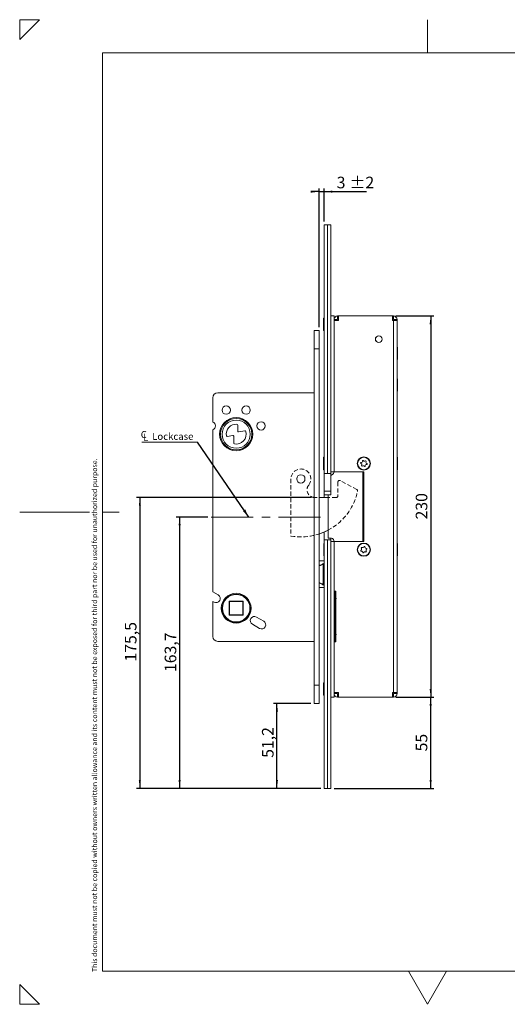
# Model space of a CAD drawing. Units: millimetres. Extents: x 0 to 420, y -8 to 297.
# Drawn here: x 0 to 147, y 0 to 297 of the extents above; entities that cross this region are included whole.
import ezdxf

# ---------------------------------------------------------------- set-up
doc = ezdxf.new("R2010")
doc.units = ezdxf.units.MM
doc.linetypes.add('CENTERX2', pattern=[20.32, 12.7, -2.54, 2.54, -2.54])
doc.linetypes.add('HIDDEN', pattern=[1.905, 1.27, -0.635])
doc.layers.add('STANSNING_FASNING', color=7, linetype='Continuous')
doc.styles.add('SLDTEXTSTYLE0', font='TXT', dxfattribs={"width": 0.75})
doc.dimstyles.new('SLDDIMSTYLE0', dxfattribs={"dimtxt": 3.5, "dimasz": 2.5, "dimexe": 0, "dimexo": 0.0625, "dimgap": 0.875, "dimtad": 1, "dimlfac": 2, "dimrnd": 1e-09, "dimzin": 12, "dimdsep": 46, "dimtxsty": 'SLDTEXTSTYLE0', "dimsah": 1, "dimcen": 0.09, "dimadec": 0, "dimazin": 3, "dimtol": 1, "dimtp": 2, "dimtm": 2, "dimtfac": 1, "dimtdec": 0, "dimtmove": 0, "dimatfit": 0, "dimfxl": 0, "dimfrac": 2, "dimtolj": 1, "dimarcsym": 0})
doc.dimstyles.new('SLDDIMSTYLE1', dxfattribs={"dimtxt": 3.5, "dimasz": 2.5, "dimexe": 0, "dimexo": 0.0625, "dimgap": 0.875, "dimtad": 1, "dimlfac": 2, "dimrnd": 1e-09, "dimzin": 12, "dimdsep": 46, "dimtxsty": 'SLDTEXTSTYLE0', "dimsah": 1, "dimcen": 0.09, "dimadec": 0, "dimazin": 3, "dimtfac": 1, "dimtofl": 0, "dimtmove": 0, "dimatfit": 3, "dimfxl": 0, "dimfrac": 2, "dimtolj": 1, "dimtzin": 12, "dimarcsym": 0})
doc.dimstyles.new('SLDDIMSTYLE2', dxfattribs={"dimtxt": 0.18, "dimasz": 2.5, "dimexe": 0, "dimexo": 0.0625, "dimgap": 0, "dimtad": 0, "dimtih": 1, "dimtoh": 1, "dimdec": 0, "dimrnd": 1e-09, "dimzin": 0, "dimdsep": 46, "dimtxsty": 'Standard', "dimsah": 1, "dimcen": 0.09, "dimadec": 0, "dimazin": 0, "dimtfac": 2.5, "dimtdec": 0, "dimtofl": 0, "dimtmove": 0, "dimatfit": 3, "dimfxl": 0, "dimfrac": 2, "dimtolj": 1, "dimtzin": 0, "dimarcsym": 0})

# ---------------------------------------------------------------- blocks, each defined once
blk = doc.blocks.new('_D')
at = {"layer": 'STANSNING_FASNING', "color": 7}
for p, q in [((90.28, 245.13), (87.78, 245.13)), ((90.28, 204.23), (90.28, 246.13)), ((90.28, 245.13), (91.78, 245.13)), ((91.78, 236.13), (91.78, 246.13)), ((91.78, 245.13), (104.61, 245.13))]:
    blk.add_line(p, q, dxfattribs=at)
for points in [[(90.28, 245.13), (87.78, 245.44), (87.78, 244.82)], [(91.78, 245.13), (94.28, 244.82), (94.28, 245.44)]]:
    blk.add_solid(points, dxfattribs=at)
at = {"layer": 'STANSNING_FASNING', "color": 7, "char_height": 3.5, "attachment_point": 1, "style": 'SLDTEXTSTYLE0'}
for s, insert in [('3', (95.59, 249.64)), ('±2', (99.49, 249.64))]:
    blk.add_mtext(s, dxfattribs=dict(at, insert=insert))
blk = doc.blocks.new('_D_1')
at = {"layer": 'STANSNING_FASNING', "color": 7}
for p, q in [((87.96, 152.88), (35.23, 152.88)), ((36.23, 152.88), (36.23, 65.13)), ((90.78, 65.13), (35.23, 65.13))]:
    blk.add_line(p, q, dxfattribs=at)
for points in [[(36.23, 152.88), (35.92, 150.38), (36.54, 150.38)], [(36.23, 65.13), (36.54, 67.63), (35.92, 67.63)]]:
    blk.add_solid(points, dxfattribs=at)
at = {"layer": 'STANSNING_FASNING', "color": 7, "insert": (31.72, 103.38), "char_height": 3.5, "attachment_point": 1, "rotation": 90, "style": 'SLDTEXTSTYLE0'}
blk.add_mtext('175,5', dxfattribs=at)
blk = doc.blocks.new('_D_2')
at = {"layer": 'STANSNING_FASNING', "color": 7}
for p, q in [((113.38, 207.63), (124.93, 207.63)), ((123.93, 207.63), (123.93, 92.63)), ((113.38, 92.63), (124.93, 92.63))]:
    blk.add_line(p, q, dxfattribs=at)
for points in [[(123.93, 207.63), (123.62, 205.13), (124.24, 205.13)], [(123.93, 92.63), (124.24, 95.13), (123.62, 95.13)]]:
    blk.add_solid(points, dxfattribs=at)
at = {"layer": 'STANSNING_FASNING', "color": 7, "insert": (119.42, 146.25), "char_height": 3.5, "attachment_point": 1, "rotation": 90, "style": 'SLDTEXTSTYLE0'}
blk.add_mtext('230', dxfattribs=at)
blk = doc.blocks.new('_D_3')
at = {"layer": 'STANSNING_FASNING', "color": 7}
for p, q in [((113.38, 92.63), (124.93, 92.63)), ((123.93, 65.13), (123.93, 92.63)), ((94.78, 65.13), (124.93, 65.13))]:
    blk.add_line(p, q, dxfattribs=at)
for points in [[(123.93, 92.63), (123.62, 90.13), (124.24, 90.13)], [(123.93, 65.13), (124.24, 67.63), (123.62, 67.63)]]:
    blk.add_solid(points, dxfattribs=at)
at = {"layer": 'STANSNING_FASNING', "color": 7, "insert": (119.42, 76.29), "char_height": 3.5, "attachment_point": 1, "rotation": 90, "style": 'SLDTEXTSTYLE0'}
blk.add_mtext('55', dxfattribs=at)
blk = doc.blocks.new('_D_4')
at = {"layer": 'STANSNING_FASNING', "color": 7}
for p, q in [((87.78, 90.73), (76.57, 90.73)), ((77.57, 65.13), (77.57, 90.73)), ((90.78, 65.13), (76.57, 65.13))]:
    blk.add_line(p, q, dxfattribs=at)
for points in [[(77.57, 90.73), (77.26, 88.23), (77.88, 88.23)], [(77.57, 65.13), (77.88, 67.63), (77.26, 67.63)]]:
    blk.add_solid(points, dxfattribs=at)
at = {"layer": 'STANSNING_FASNING', "color": 7, "insert": (73.06, 74.35), "char_height": 3.5, "attachment_point": 1, "rotation": 90, "style": 'SLDTEXTSTYLE0'}
blk.add_mtext('51,2', dxfattribs=at)
blk = doc.blocks.new('_D_5')
at = {"layer": 'STANSNING_FASNING', "color": 7}
for p, q in [((56.73, 146.98), (47.23, 146.98)), ((48.23, 146.98), (48.23, 65.13)), ((90.78, 65.13), (47.23, 65.13))]:
    blk.add_line(p, q, dxfattribs=at)
for points in [[(48.23, 146.98), (47.92, 144.48), (48.54, 144.48)], [(48.23, 65.13), (48.54, 67.63), (47.92, 67.63)]]:
    blk.add_solid(points, dxfattribs=at)
at = {"layer": 'STANSNING_FASNING', "color": 7, "insert": (43.72, 100.23), "char_height": 3.5, "attachment_point": 1, "rotation": 90, "style": 'SLDTEXTSTYLE0'}
blk.add_mtext('163,7', dxfattribs=at)
blk = doc.blocks.new('SW_SYMBOL_MOD_CL')
at = {"color": 0, "linetype": 'Continuous', "lineweight": 0, "char_height": 783, "attachment_point": 5, "style": 'SLDTEXTSTYLE0'}
for s, insert in [('C', (400, 600)), ('L', (600, 300))]:
    blk.add_mtext(s, dxfattribs=dict(at, insert=insert))
blk = doc.blocks.new('SW_NOTE_1')
at = {"color": 0, "linetype": 'Continuous', "lineweight": 0}
blk.add_line((-16.79, 0), (0, 0), dxfattribs=at)
at = {"color": 0, "linetype": 'Continuous', "lineweight": 0, "xscale": 0.0027037109375, "yscale": 0.0027037109375, "zscale": 0.0027037109375}
blk.add_blockref('SW_SYMBOL_MOD_CL', (-17.27, 0.38), dxfattribs=at)
at = {"color": 0, "linetype": 'Continuous', "lineweight": 0, "insert": (-13.65, 2.81), "char_height": 2.117, "attachment_point": 1, "style": 'SLDTEXTSTYLE0'}
blk.add_mtext('Lockcase', dxfattribs=at)

msp = doc.modelspace()

# ---------------------------------------------------------------- linework, layer by layer
at = {"color": 7, "linetype": 'Continuous', "lineweight": 0}
for p, q in [((6, 297), (0, 291)), ((0, 291), (0, 297)), ((0, 297), (6, 297)), ((123, 287), (123, 297)), ((410, 287), (25, 287)), ((25, 287), (25, 10)), ((0, 148.5), (21, 148.5)), ((25, 148.5), (30, 148.5)), ((25, 10), (410, 10)), ((123, 0), (117.2906, 10)), ((128.7094, 10), (123, 0)), ((6, 0), (0, 6)), ((0, 6), (0, 0)), ((0, 0), (6, 0))]:
    msp.add_line(p, q, dxfattribs=at)
at = {"color": 7, "linetype": 'Continuous', "lineweight": 15}
for p, q in [((91.7823, 235.1287), (91.7823, 160.1287)), ((92.7823, 235.1287), (91.7823, 235.1287)), ((92.7823, 160.1287), (92.7823, 235.1287)), ((92.7823, 235.1287), (93.7823, 235.1287)), ((93.7823, 235.1287), (93.7823, 160.1287)), ((91.7823, 207.0037), (91.6371, 207.0037)), ((91.6371, 203.2537), (91.6371, 207.0037)), ((93.7823, 207.6287), (94.7823, 207.6287)), ((94.7823, 207.6287), (94.7823, 160.6287)), ((95.7823, 206.5287), (94.7823, 206.5287)), ((94.7823, 206.2287), (94.7823, 160.6287)), ((94.7823, 206.2287), (96.1823, 206.2287)), ((95.7823, 206.2287), (95.7823, 206.5287)), ((95.8823, 206.6287), (95.8823, 207.6287)), ((96.1823, 207.6287), (95.8823, 207.6287)), ((96.1823, 206.6287), (95.8823, 206.6287)), ((96.1823, 207.6287), (96.1823, 206.2287)), ((112.3823, 207.6287), (96.1823, 207.6287)), ((112.3823, 206.2287), (112.3823, 207.6287)), ((112.6823, 207.6287), (112.3823, 207.6287)), ((112.6823, 206.6287), (112.3823, 206.6287)), ((112.3823, 206.2287), (112.6823, 206.2287)), ((112.6823, 206.6287), (112.6823, 207.6287)), ((112.6823, 94.0287), (112.6823, 206.2287)), ((112.6823, 206.2287), (113.7823, 206.2287)), ((112.7823, 206.5287), (113.7823, 206.5287)), ((112.7823, 206.5287), (112.7823, 206.2287)), ((113.7823, 206.5287), (113.7823, 206.2287)), ((113.7823, 206.2287), (113.7823, 94.0287)), ((90.2823, 203.2256), (88.7823, 203.2256)), ((88.7823, 203.2256), (88.7823, 197.7256)), ((90.2823, 203.2256), (90.2823, 197.7256)), ((91.6371, 203.2537), (91.7823, 203.2537)), ((90.2823, 197.7256), (88.7823, 197.7256)), ((88.7823, 197.7256), (88.7823, 96.2256)), ((90.2823, 197.7256), (90.2823, 96.2256)), ((113.9276, 198.2537), (113.7823, 198.2537)), ((113.9276, 198.2537), (113.9276, 194.5037)), ((91.7823, 193.9274), (91.7511, 193.9274)), ((113.7823, 194.5037), (113.9276, 194.5037)), ((113.9276, 188.7037), (113.7823, 188.7037)), ((113.9276, 188.7037), (113.9276, 184.9537)), ((59.7323, 184.4756), (88.7823, 184.4756)), ((113.7823, 184.9537), (113.9276, 184.9537)), ((58.2323, 175.6418), (58.2323, 182.9756)), ((58.2323, 124.4147), (58.2323, 173.3094)), ((65.7317, 172.9235), (65.7317, 174.7184)), ((67.8755, 173.0036), (66.0251, 172.6773)), ((62.6074, 171.3131), (64.2359, 171.6003)), ((64.5293, 171.3541), (64.5293, 169.272)), ((64.1274, 167.3682), (64.0838, 167.1214)), ((66.48, 167.1212), (66.4365, 167.368)), ((91.7823, 165.0037), (91.6371, 165.0037)), ((91.6371, 161.2537), (91.6371, 165.0037)), ((113.9276, 165.0037), (113.7823, 165.0037)), ((113.9276, 165.0037), (113.9276, 161.4656)), ((91.6371, 161.2537), (91.7823, 161.2537)), ((93.7823, 160.6287), (94.7823, 160.6287)), ((94.7823, 160.6287), (103.7823, 160.6287)), ((103.457, 139.6287), (103.457, 160.6287)), ((103.7823, 160.6287), (103.7823, 139.6287)), ((113.7823, 161.2537), (113.9276, 161.2537)), ((113.9276, 161.4656), (113.9276, 161.2537)), ((91.7823, 160.1287), (92.7823, 160.1287)), ((91.7823, 160.1287), (91.7823, 154.7906)), ((92.7823, 160.1287), (93.7823, 160.1287)), ((93.7823, 154.7906), (93.7823, 160.1287)), ((93.7823, 154.7906), (91.7823, 154.7906)), ((91.7823, 154.7906), (91.7823, 153.6287)), ((93.7823, 153.6287), (93.7823, 154.7906)), ((90.2823, 152.8787), (93.0583, 152.8787)), ((91.7823, 153.6287), (93.7823, 153.6287)), ((91.7823, 153.6287), (91.7823, 152.8787)), ((93.0583, 140.6287), (93.0583, 153.6287)), ((91.7823, 142.4366), (91.7823, 140.1287)), ((91.7823, 140.1287), (91.7823, 65.1287)), ((92.7823, 140.1287), (91.7823, 140.1287)), ((92.7823, 65.1287), (92.7823, 140.1287)), ((92.7823, 140.1287), (93.7823, 140.1287)), ((93.0583, 140.6287), (93.7893, 140.6287)), ((93.7823, 140.6255), (93.7823, 140.1287)), ((93.7823, 140.1287), (93.7823, 65.1287)), ((93.7823, 139.6287), (94.7823, 139.6287)), ((94.7823, 139.6287), (94.7823, 124.6287)), ((103.7823, 139.6287), (94.7823, 139.6287)), ((94.7823, 139.6287), (94.7823, 92.6287)), ((91.7823, 139.0037), (91.7621, 139.0037)), ((91.7621, 135.2537), (91.7621, 139.0037)), ((113.9276, 139.0037), (113.7823, 139.0037)), ((113.9276, 139.0037), (113.9276, 135.2537)), ((91.7823, 133.7256), (90.2823, 133.7256)), ((91.7621, 135.2537), (91.7823, 135.2537)), ((113.7823, 135.2537), (113.9276, 135.2537)), ((91.4963, 132.8027), (91.4963, 126.6485)), ((113.8155, 130.2537), (113.7823, 130.2537)), ((113.8655, 130.2037), (113.8655, 127.5537)), ((90.2823, 125.7256), (91.7823, 125.7256)), ((113.7823, 127.5037), (113.8155, 127.5037)), ((58.2323, 124.4147), (59.8573, 123.4765)), ((94.7823, 124.6287), (95.2823, 124.6287)), ((94.9675, 124.6287), (94.9675, 109.3787)), ((94.9788, 124.5537), (94.9788, 124.6287)), ((94.9857, 122.4211), (94.9788, 124.5537)), ((94.9788, 124.5537), (94.9788, 124.5537)), ((94.9857, 122.4211), (95.0869, 123.0885)), ((94.9857, 122.4211), (95.4857, 122.4211)), ((94.9857, 111.5863), (94.9857, 122.4211)), ((95.0869, 123.0885), (95.082, 124.6016)), ((95.2823, 124.5792), (95.082, 124.6016)), ((95.0869, 123.0885), (95.2823, 123.9926)), ((95.0869, 123.0885), (95.2823, 123.0406)), ((95.2823, 124.6287), (95.2823, 109.3787)), ((58.6073, 121.3115), (58.2323, 121.528)), ((58.2323, 110.9756), (58.2323, 121.528)), ((63.1823, 121.5756), (63.2823, 121.4756)), ((63.1823, 121.5756), (67.3823, 121.5756)), ((63.1823, 117.3756), (63.1823, 121.5756)), ((67.2823, 121.4756), (63.2823, 121.4756)), ((63.2823, 121.4756), (63.2823, 117.4756)), ((67.2823, 121.4756), (67.3823, 121.5756)), ((67.2823, 117.4756), (67.2823, 121.4756)), ((67.3823, 121.5756), (67.3823, 117.3756)), ((63.1823, 117.3756), (63.2823, 117.4756)), ((67.3823, 117.3756), (63.1823, 117.3756)), ((63.2823, 117.4756), (67.2823, 117.4756)), ((67.2823, 117.4756), (67.3823, 117.3756)), ((71.4073, 116.8082), (73.5724, 115.5582)), ((72.3224, 113.3931), (70.1573, 114.6431)), ((94.9788, 109.4537), (94.9857, 111.5863)), ((95.0869, 110.919), (94.9857, 111.5863)), ((95.4857, 111.5863), (94.9857, 111.5863)), ((95.082, 109.4059), (95.0869, 110.919)), ((95.2823, 110.9668), (95.0869, 110.919)), ((95.2823, 110.0149), (95.0869, 110.919)), ((59.7323, 109.4756), (88.7823, 109.4756)), ((95.2823, 109.3787), (94.7823, 109.3787)), ((94.7823, 109.3787), (94.7823, 94.0287)), ((94.9788, 109.3787), (94.9788, 109.4537)), ((94.9788, 109.4537), (94.9788, 109.4537)), ((95.2823, 109.4282), (95.082, 109.4059)), ((113.8155, 99.0037), (113.7823, 99.0037)), ((113.8655, 98.9537), (113.8655, 98.3562)), ((113.8655, 98.3562), (113.8655, 96.3037)), ((90.2823, 96.2256), (88.7823, 96.2256)), ((88.7823, 96.2256), (88.7823, 90.7256)), ((90.2823, 96.2256), (90.2823, 90.7256)), ((91.7823, 97.0037), (91.6371, 97.0037)), ((91.6371, 93.2537), (91.6371, 97.0037)), ((113.7823, 96.2537), (113.8155, 96.2537)), ((91.6371, 93.2537), (91.7823, 93.2537)), ((93.7823, 92.6287), (94.7823, 92.6287)), ((96.1823, 94.0287), (94.7823, 94.0287)), ((95.7823, 93.7287), (94.7823, 93.7287)), ((95.7823, 94.0287), (95.7823, 93.7287)), ((95.8823, 93.6287), (95.8823, 92.6287)), ((95.8823, 93.6287), (96.1823, 93.6287)), ((95.8823, 92.6287), (96.1823, 92.6287)), ((96.1823, 94.0287), (96.1823, 92.6287)), ((112.3823, 92.6287), (96.1823, 92.6287)), ((112.3823, 94.0287), (112.6823, 94.0287)), ((112.3823, 92.6287), (112.3823, 94.0287)), ((112.3823, 93.6287), (112.6823, 93.6287)), ((112.3823, 92.6287), (112.6823, 92.6287)), ((113.7823, 94.0287), (112.6823, 94.0287)), ((112.6823, 93.6287), (112.6823, 92.6287)), ((112.7823, 94.0287), (112.7823, 93.7287)), ((112.7823, 93.7287), (113.7823, 93.7287)), ((113.7823, 94.0287), (113.7823, 93.7287)), ((88.7823, 90.7256), (90.2823, 90.7256)), ((91.7823, 65.1287), (92.7823, 65.1287)), ((92.7823, 65.1287), (93.7823, 65.1287))]:
    msp.add_line(p, q, dxfattribs=at)
at = {"color": 102, "linetype": 'Continuous', "lineweight": 15}
for p, q in [((113.8155, 127.5037), (113.8155, 130.2537)), ((94.9663, 109.3787), (94.9663, 124.6287)), ((113.8155, 98.3837), (113.8155, 99.0037)), ((113.8155, 96.2537), (113.8155, 98.3837))]:
    msp.add_line(p, q, dxfattribs=at)
at = {"color": 7, "linetype": 'Continuous', "lineweight": 15}
for centre, radius in [((108.2823, 200.6287), 1.025), ((108.2823, 200.6287), 1), ((62.2823, 179.2256), 1.25), ((68.2823, 179.2256), 1.25), ((65.2823, 171.9756), 5), ((65.2823, 171.9756), 4.75), ((65.2823, 171.9756), 4.25), ((72.7823, 174.4756), 1.25), ((103.7823, 163.1287), 2), ((103.7823, 163.1287), 1.875), ((84.7823, 158.4756), 1.25), ((103.7823, 137.1287), 2), ((103.7823, 137.1287), 1.875), ((65.2823, 119.4756), 4.5), ((65.2823, 119.4756), 4.25), ((65.2823, 119.4756), 4.15)]:
    msp.add_circle(centre, radius, dxfattribs=at)
for centre, radius, start, end in [((94.7823, 207.6287), 0.00125, 270, 180), ((95.8823, 206.5287), 1.1, 90, 180), ((95.8823, 206.5287), 0.1, 90, 180), ((112.6823, 206.5287), 1.1, 0, 90), ((112.6823, 206.5287), 0.1, 0, 90), ((59.7323, 182.9756), 1.5, 90, 180), ((57.7823, 174.4756), 1.25, 291.100196, 68.899804), ((65.2823, 171.9756), 3, 85.843393, 188.706797), ((65.2823, 171.9756), 3, 259.460087, 16.515836), ((65.4817, 174.7184), 0.25, 0, 85.843393), ((65.9817, 172.9235), 0.25, 180, 280), ((67.9189, 172.7574), 0.25, 16.515836, 100), ((62.564, 171.5593), 0.25, 188.706797, 280), ((64.2793, 171.3541), 0.25, 0, 100), ((64.7793, 169.272), 0.25, 180, 259.460087), ((102.941, 163.2819), 0.1323, 92.747686, 246.619059), ((102.9129, 163.8665), 0.453, 272.747686, 6.619059), ((103.4943, 163.9339), 0.1323, 32.747686, 186.619059), ((103.9865, 164.2505), 0.453, 212.747686, 306.619059), ((104.3357, 163.7808), 0.1323, 332.747686, 126.619059), ((104.856, 163.5128), 0.453, 152.747686, 246.619059), ((102.7087, 162.7446), 0.453, 332.747686, 66.619059), ((103.229, 162.4766), 0.1323, 152.747686, 306.619059), ((103.5781, 162.0069), 0.453, 32.747686, 126.619059), ((104.0704, 162.3235), 0.1323, 212.747686, 6.619059), ((104.6518, 162.3909), 0.453, 92.747686, 186.619059), ((104.6237, 162.9756), 0.1323, 272.747686, 66.619059), ((84.7823, 158.4756), 17.5, 288.317698, 298.223664), ((102.9683, 136.8666), 0.1323, 120.912254, 274.783627), ((102.6676, 137.3687), 0.453, 300.912254, 34.783627), ((103.0171, 136.2834), 0.453, 0.912254, 94.783627), ((103.1483, 137.7026), 0.1323, 60.912254, 214.783627), ((103.4328, 138.2141), 0.453, 240.912254, 334.783627), ((103.9624, 137.9647), 0.1323, 0.912254, 154.783627), ((104.5476, 137.9741), 0.453, 180.912254, 274.783627), ((104.4163, 136.5548), 0.1323, 240.912254, 34.783627), ((104.897, 136.8887), 0.453, 120.912254, 214.783627), ((104.5964, 137.3908), 0.1323, 300.912254, 94.783627), ((103.6023, 136.2927), 0.1323, 180.912254, 334.783627), ((104.1318, 136.0433), 0.453, 60.912254, 154.783627), ((91.3521, 132.7473), 0.1545, 21.007867, 60.361394), ((113.8155, 130.2037), 0.05, 0, 90), ((91.3521, 126.7039), 0.1545, 299.638606, 338.992133), ((113.8155, 127.5537), 0.05, 270, 0), ((59.2323, 122.394), 1.25, 240, 60), ((70.7823, 115.7256), 1.25, 60, 240), ((72.9474, 114.4756), 1.25, 240, 60), ((59.7323, 110.9756), 1.5, 180, 270), ((113.8155, 98.9537), 0.05, 0, 90), ((113.8155, 96.3037), 0.05, 270, 0), ((95.8823, 93.7287), 1.1, 180, 270), ((95.8823, 93.7287), 0.1, 180, 270), ((112.6823, 93.7287), 0.1, 270, 0), ((112.6823, 93.7287), 1.1, 270, 0)]:
    msp.add_arc(centre, radius, start, end, dxfattribs=at)
for centre, ratio, start_param, end_param in [((94.0243, 129.7256), 0.94674556, 2.1301593, 2.23241073), ((94.0921, 129.7256), 0.92307692, 2.14921477, 2.23241073), ((94.0243, 129.7256), 0.94674556, 4.05077457, 4.153026), ((94.0921, 129.7256), 0.92307692, 4.05077457, 4.13397054)]:
    msp.add_ellipse(centre, major_axis=(4.225, 0), ratio=ratio, start_param=start_param, end_param=end_param, dxfattribs=at)
for points, knots in [([(93.7893, 159.6287), (93.915, 159.6424), (94.1457, 159.6675), (94.4461, 159.8629), (94.6556, 160.1271), (94.7563, 160.3974), (94.7653, 160.5707), (94.7683, 160.6287)], [0, 0, 0, 0, 0.282378, 0.51823877, 0.71005642, 0.90302955, 1, 1, 1, 1]), ([(94.7683, 139.6287), (94.7601, 139.7255), (94.7439, 139.9188), (94.6208, 140.1784), (94.4369, 140.3972), (94.1811, 140.5632), (93.9538, 140.624), (93.8183, 140.6279), (93.7893, 140.6287)], [0, 0, 0, 0, 0.16111799, 0.3218326, 0.49219233, 0.69194763, 0.93406723, 1, 1, 1, 1])]:
    msp.add_open_spline(points, degree=3, knots=knots, dxfattribs=at)
at = {"color": 102, "linetype": 'Continuous', "lineweight": 15}
for points, knots in [([(90.2823, 132.4218), (90.4067, 132.4348), (90.7035, 132.466), (91.0948, 132.6552), (91.3205, 132.8084), (91.4285, 132.8816)], [0, 0, 0, 0, 0.27343706, 0.65233741, 1, 1, 1, 1]), ([(91.4963, 132.8027), (91.3824, 132.7311), (91.1432, 132.5808), (90.7281, 132.3962), (90.4156, 132.3661), (90.2823, 132.3533)], [0, 0, 0, 0, 0.34265147, 0.71962141, 1, 1, 1, 1]), ([(90.2823, 127.1056), (90.3447, 127.1016), (90.5842, 127.0863), (91.0306, 126.9342), (91.327, 126.7524), (91.4963, 126.6485)], [0, 0, 0, 0, 0.131204901, 0.503865535, 1, 1, 1, 1]), ([(91.4285, 126.5696), (91.2683, 126.6758), (90.9892, 126.8607), (90.5657, 127.018), (90.3392, 127.0338), (90.2823, 127.0378)], [0, 0, 0, 0, 0.50231691, 0.87499956, 1, 1, 1, 1])]:
    msp.add_open_spline(points, degree=3, knots=knots, dxfattribs=at)
at = {"color": 7, "linetype": 'Continuous', "lineweight": 15}
for points in [[(95.082, 124.6016), (95.0525, 124.595), (94.9935, 124.5818), (94.9837, 124.5631), (94.9788, 124.5537)], [(94.9788, 109.4537), (94.9837, 109.4443), (94.9935, 109.4256), (95.0525, 109.4124), (95.082, 109.4059)]]:
    msp.add_open_spline(points, degree=3, dxfattribs=at)
at = {"layer": 'STANSNING_FASNING', "color": 7, "linetype": 'HIDDEN', "lineweight": 0}
for p, q in [((81.7823, 158.4756), (81.7823, 141.2347)), ((95.9593, 157.5392), (95.9593, 153.3787)), ((101.6328, 155.3056), (96.6974, 157.9789)), ((95.4593, 152.8787), (88.9593, 152.8787))]:
    msp.add_line(p, q, dxfattribs=at)
at = {"layer": 'STANSNING_FASNING', "color": 7, "linetype": 'CENTERX2', "lineweight": 0}
msp.add_line((57.7323, 146.9756), (90.7823, 146.9756), dxfattribs=at)
at = {"layer": 'STANSNING_FASNING', "color": 7, "linetype": 'HIDDEN', "lineweight": 0}
for centre, radius, start, end in [((84.7823, 158.4756), 3, 321.827296, 180), ((96.4593, 157.5392), 0.5, 61.557071, 180), ((84.7823, 158.4756), 17.5, 260.12911, 347.740713), ((88.9593, 155.1919), 2.3132, 141.827296, 270), ((101.3947, 154.8659), 0.5, 347.740713, 61.557071), ((95.4593, 153.3787), 0.5, 270, 0)]:
    msp.add_arc(centre, radius, start, end, dxfattribs=at)

# ---------------------------------------------------------------- block references
at = {"color": 7, "linetype": 'Continuous', "lineweight": 0}
msp.add_blockref('SW_NOTE_1', (53.6062, 169.5671), dxfattribs=at)

# ---------------------------------------------------------------- texts
at = {"layer": 'STANSNING_FASNING', "insert": (21.8076, 9.734), "char_height": 1.5375, "attachment_point": 1, "rotation": 90, "style": 'SLDTEXTSTYLE0'}
msp.add_mtext('This document must not be copied without owners written allowance and its content must not be exposed for third part nor be used for unauthorized purpose.', dxfattribs=at)

# ---------------------------------------------------------------- dimensions: what is measured, and where the dimension line sits
at = {"layer": 'STANSNING_FASNING', "color": 7}
dim = msp.add_linear_dim(base=(91.7823, 245.1287), p1=(90.2823, 203.2256), p2=(91.7823, 235.1287), dimstyle='SLDDIMSTYLE0', dxfattribs=at)
dim.commit()
dim.dimension.update_dxf_attribs({"geometry": '_D', "text_midpoint": (100.1011, 245.1287), "dimtype": 160})
for base, p1, p2, picture, middle in [((123.9276, 92.6287), (112.3823, 207.6287), (112.3823, 92.6287), '_D_2', (123.9276, 150.1287)), ((36.2323, 65.1287), (88.9593, 152.8787), (91.7823, 65.1287), '_D_1', (36.2323, 109.2021)), ((48.2323, 65.1287), (57.7323, 146.9756), (91.7823, 65.1287), '_D_5', (48.2323, 106.0522)), ((123.9276, 92.6287), (93.7823, 65.1287), (112.3823, 92.6287), '_D_3', (123.9276, 78.8787)), ((77.5712, 90.7256), (91.7823, 65.1287), (88.7823, 90.7256), '_D_4', (77.5712, 78.8787))]:
    dim = msp.add_linear_dim(base=base, p1=p1, p2=p2, angle=90, dimstyle='SLDDIMSTYLE1', dxfattribs=at)
    dim.commit()
    dim.dimension.update_dxf_attribs({"geometry": picture, "text_midpoint": middle, "dimtype": 160})

# ---------------------------------------------------------------- leaders
at = {"color": 7, "linetype": 'Continuous', "lineweight": 0}
msp.add_leader([(69.0731, 146.9756), (53.6062, 169.5671)], dimstyle='SLDDIMSTYLE2', dxfattribs=at)

doc.saveas('drawing.dxf')
